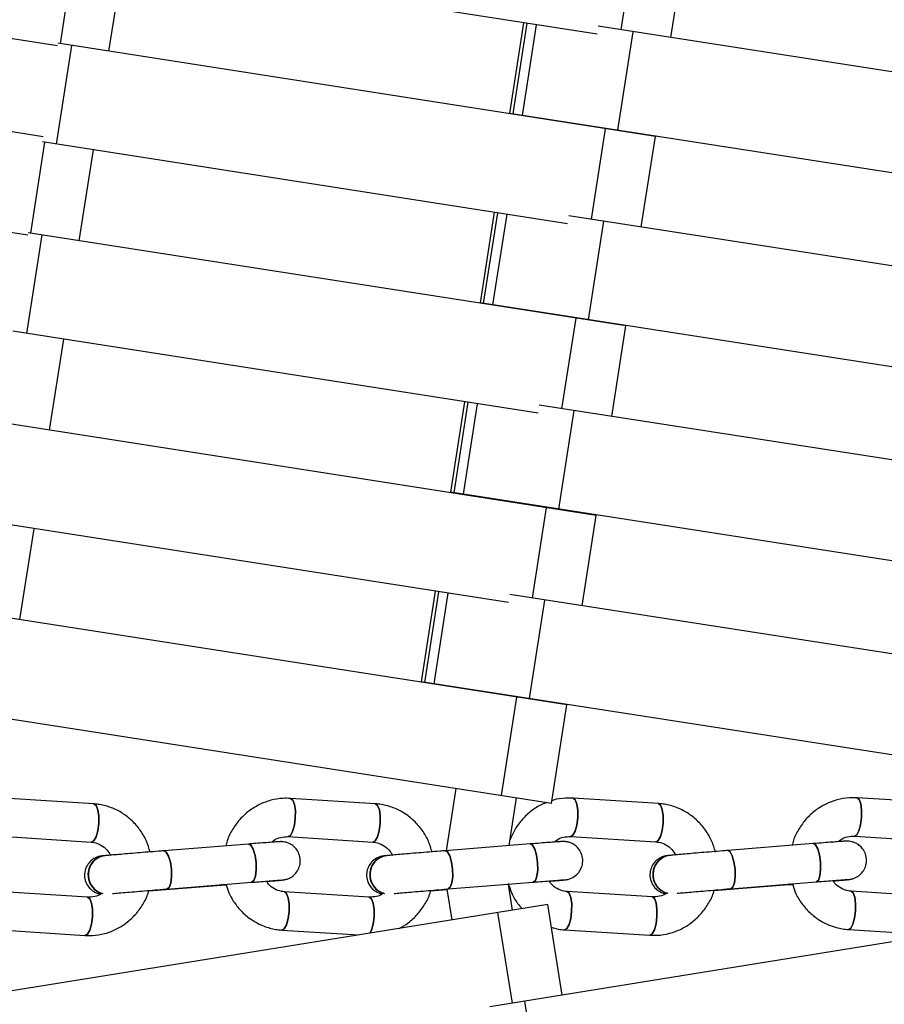
# Model space of a CAD drawing. Units: millimetres. Extents: x -6535 to 3853, y -4275 to 6189.
# Drawn here: x -472 to -359, y -19 to 109 of the extents above; entities that cross this region are included whole.
import ezdxf

# ---------------------------------------------------------------- set-up
doc = ezdxf.new("R2010")
doc.units = ezdxf.units.MM
doc.header["$PDSIZE"] = -1
doc.styles.get("Standard").update_dxf_attribs({"font": 'GOTHIC.TTF'})
doc.dimstyles.new('ISO-25', dxfattribs={"dimtxt": 2.5, "dimasz": 2.5, "dimexe": 1.25, "dimexo": 0.625, "dimtad": 1, "dimtxsty": 'Standard', "dimcen": 2.5, "dimadec": 0, "dimazin": 0, "dimtfac": 1, "dimtmove": 0, "dimatfit": 3, "dimfxl": 1, "dimarcsym": 0})

# ---------------------------------------------------------------- blocks, each defined once
blk = doc.blocks.new('*D1')
at = {"color": 0, "lineweight": -2}
for p, q in [((-1, 3175), (-6290.05, 3175)), ((-6289.05, 3171.7), (-6289.05, -483.34)), ((-6289.05, -4255.53), (-6289.05, -600.49)), ((1092.25, -4258.83), (-6290.05, -4258.83))]:
    blk.add_line(p, q, dxfattribs=at)
at = {"color": 0}
for points in [[(-6288.5, 3171.7), (-6289.6, 3171.7), (-6289.05, 3175)], [(-6289.6, -4255.53), (-6288.5, -4255.53), (-6289.05, -4258.83)]]:
    blk.add_solid(points, dxfattribs=at)
at = {"layer": 'Defpoints', "color": 0}
for p in [(0, 3175), (-6289.05, -4258.83), (1093.25, -4258.83)]:
    blk.add_point(p, dxfattribs=at)
at = {"color": 0, "insert": (-6289.05, -541.91), "char_height": 100, "attachment_point": 5}
blk.add_mtext('7433,83', dxfattribs=at)
blk = doc.blocks.new('*D2')
at = {"color": 0, "lineweight": -2}
for p, q in [((-3175, 1), (-3175, 6065.72)), ((3852.76, 1), (3852.76, 6065.72)), ((-3171.7, 6064.72), (3849.45, 6064.72)), ((3849.45, 6064.72), (-3171.7, 6064.72))]:
    blk.add_line(p, q, dxfattribs=at)
at = {"color": 0}
for points in [[(-3171.7, 6065.27), (-3171.7, 6064.17), (-3175, 6064.72)], [(3849.45, 6064.17), (3849.45, 6065.27), (3852.76, 6064.72)]]:
    blk.add_solid(points, dxfattribs=at)
at = {"layer": 'Defpoints', "color": 0}
for p in [(3852.76, 6064.72), (-3175, 0), (3852.76, 0)]:
    blk.add_point(p, dxfattribs=at)
at = {"color": 0, "insert": (338.88, 6123.29), "char_height": 100, "attachment_point": 5}
blk.add_mtext('7027,76', dxfattribs=at)

msp = doc.modelspace()

# ---------------------------------------------------------------- linework, layer by layer
at = {"color": 8, "linetype": 'Continuous', "lineweight": 25}
for p, q in [((-393.504, 108.088), (-391.663, 119.895)), ((-466.585, 106.273), (-464.731, 118.129)), ((-407.569, 97.119), (-405.732, 108.931)), ((-406.355, 96.93), (-404.519, 108.742)), ((-397.355, 83.387), (-395.514, 95.193)), ((-470.448, 81.573), (-468.594, 93.429)), ((-411.409, 72.415), (-409.573, 84.228)), ((-410.195, 72.227), (-408.359, 84.039)), ((-401.205, 58.685), (-399.365, 70.492)), ((-415.249, 47.712), (-413.413, 59.525)), ((-414.036, 47.523), (-412.199, 59.336)), ((-405.056, 33.983), (-403.216, 45.79)), ((-419.09, 23.009), (-417.253, 34.821)), ((-417.876, 22.82), (-416.04, 34.632)), ((-407.645, -18.801), (-409.543, -7.004))]:
    msp.add_line(p, q, dxfattribs=at)
at = {"color": 7, "linetype": 'Continuous', "lineweight": 25}
for p, q in [((-466.959, 105.992), (-549.78, 118.945)), ((-396.624, 107.511), (-465.048, 118.178)), ((-387.021, 107.08), (-385.18, 118.884)), ((-460.254, 105.286), (-458.399, 117.142)), ((-406.21, 109.006), (-408.046, 97.193)), ((-314.543, 95.813), (-396.463, 108.548)), ((-393.917, 94.996), (-391.92, 107.842)), ((-468.817, 94.137), (-552.195, 107.177)), ((-467.101, 93.196), (-465.099, 106.041)), ((-389.031, 94.183), (-466.907, 106.323)), ((-324.914, 84.27), (-408.046, 97.193)), ((-470.83, 81.294), (-554.503, 94.38)), ((-393.606, 94.896), (-393.598, 94.947)), ((-390.871, 82.379), (-389.031, 94.183)), ((-400.472, 82.809), (-468.92, 93.48)), ((-464.117, 80.586), (-462.262, 92.442)), ((-410.05, 84.302), (-411.886, 72.49)), ((-318.383, 71.11), (-400.311, 83.846)), ((-397.757, 70.293), (-395.76, 83.139)), ((-470.952, 68.495), (-468.95, 81.34)), ((-392.882, 69.481), (-470.779, 81.625)), ((-328.754, 59.566), (-411.886, 72.49)), ((-397.446, 70.193), (-397.438, 70.244)), ((-394.722, 57.677), (-392.882, 69.481)), ((-404.32, 58.107), (-472.792, 68.782)), ((-467.98, 55.886), (-466.125, 67.742)), ((-413.89, 59.599), (-415.727, 47.786)), ((-322.224, 46.407), (-404.158, 59.144)), ((-401.598, 45.59), (-399.601, 58.436)), ((-396.733, 44.779), (-474.65, 56.926)), ((-332.594, 34.863), (-415.727, 47.786)), ((-401.287, 45.489), (-401.279, 45.54)), ((-408.167, 33.405), (-476.663, 44.083)), ((-398.573, 32.976), (-396.733, 44.779)), ((-471.843, 31.187), (-469.988, 43.043)), ((-417.731, 34.896), (-419.567, 23.083)), ((-326.064, 21.704), (-408.006, 34.442)), ((-405.438, 20.887), (-403.441, 33.732)), ((-400.584, 20.078), (-478.522, 32.228)), ((-328.061, 8.858), (-419.567, 23.083)), ((-409.069, 8.244), (-407.067, 21.088)), ((-405.127, 20.786), (-405.119, 20.837)), ((-402.586, 7.233), (-480.535, 19.385)), ((-402.586, 7.233), (-400.584, 20.078)), ((-415.028, 9.173), (-416.289, 1.063)), ((-462.238, 7.166), (-473.248, 7.883)), ((-425.525, 7.17), (-436.592, 7.88)), ((-408.091, 1.719), (-407.124, 7.94)), ((-388.632, 7.2), (-399.753, 7.902)), ((-351.567, 7.254), (-362.739, 7.949)), ((-473.573, 2.894), (-462.563, 2.176)), ((-436.912, 2.89), (-425.845, 2.181)), ((-400.068, 2.912), (-388.947, 2.21)), ((-363.049, 2.958), (-351.877, 2.263)), ((-442.081, 1.921), (-453.111, 1.042)), ((-405.354, 1.938), (-416.438, 1.052)), ((-368.451, 1.98), (-379.587, 1.086)), ((-460.803, 0.404), (-460.836, 0.401)), ((-424.084, 0.409), (-424.115, 0.406)), ((-387.185, 0.438), (-387.215, 0.435)), ((-455.066, -4.179), (-445.632, -3.427)), ((-452.713, -3.942), (-441.684, -3.063)), ((-445.632, -3.427), (-444.973, -3.375)), ((-437.939, -2.789), (-437.907, -2.786)), ((-416.039, -3.933), (-404.955, -3.046)), ((-407.645, -6.698), (-408.192, -3.305)), ((-401.088, -2.768), (-401.057, -2.765)), ((-381.393, -4.15), (-371.658, -3.368)), ((-379.187, -3.898), (-368.051, -3.004)), ((-371.658, -3.368), (-371.15, -3.327)), ((-364.06, -2.721), (-364.031, -2.718)), ((-463.046, -5.007), (-474.057, -4.29)), ((-426.325, -5.003), (-437.392, -4.294)), ((-418.319, -4.177), (-416.183, -4.006)), ((-416.193, -3.945), (-415.544, -7.969)), ((-389.424, -4.974), (-400.545, -4.272)), ((-352.35, -4.921), (-363.523, -4.226)), ((-403.066, -5.962), (-480.86, -18.477)), ((-328.756, -6.075), (-410.602, -19.278)), ((-401.168, -17.756), (-403.066, -5.962)), ((-474.382, -9.279), (-463.371, -9.997)), ((-437.712, -9.283), (-427.704, -9.925)), ((-400.86, -9.262), (-389.739, -9.965)), ((-363.833, -9.216), (-352.66, -9.911)), ((-403.993, -31.38), (-406.063, -18.546))]:
    msp.add_line(p, q, dxfattribs=at)
at = {"color": 7, "linetype": 'Continuous', "lineweight": 25, "flags": 128}
for points in [[(-436.916, 2.891), (-436.599, 3.056), (-436.306, 3.576), (-436.08, 4.372), (-435.957, 5.322), (-435.955, 6.281), (-436.074, 7.104), (-436.296, 7.665), (-436.588, 7.88), (-436.592, 7.88)], [(-436.588, 7.88), (-436.296, 7.665), (-436.074, 7.104), (-435.955, 6.281), (-435.957, 5.322), (-436.08, 4.372), (-436.306, 3.576), (-436.599, 3.056), (-436.905, 2.89)], [(-400.073, 2.912), (-399.77, 3.078), (-399.488, 3.598), (-399.271, 4.393), (-399.151, 5.343), (-399.146, 6.303), (-399.258, 7.126), (-399.47, 7.687), (-399.748, 7.901), (-399.776, 7.902)], [(-399.748, 7.901), (-399.47, 7.687), (-399.258, 7.126), (-399.146, 6.303), (-399.151, 5.343), (-399.271, 4.393), (-399.488, 3.598), (-399.77, 3.078), (-400.062, 2.911)], [(-363.055, 2.959), (-362.765, 3.124), (-362.495, 3.644), (-362.286, 4.44), (-362.17, 5.39), (-362.163, 6.349), (-362.268, 7.172), (-362.469, 7.734), (-362.734, 7.948), (-362.761, 7.949)], [(-362.734, 7.948), (-362.469, 7.734), (-362.268, 7.172), (-362.163, 6.349), (-362.17, 5.39), (-362.286, 4.44), (-362.495, 3.644), (-362.765, 3.124), (-363.044, 2.958)], [(-462.566, 2.177), (-462.236, 2.342), (-461.931, 2.862), (-461.698, 3.658), (-461.571, 4.608), (-461.571, 5.567), (-461.697, 6.39), (-461.93, 6.951), (-462.235, 7.166), (-462.238, 7.166)], [(-462.235, 7.166), (-461.93, 6.951), (-461.697, 6.39), (-461.571, 5.567), (-461.571, 4.608), (-461.698, 3.658), (-461.931, 2.862), (-462.236, 2.342), (-462.563, 2.176)], [(-425.849, 2.181), (-425.533, 2.346), (-425.239, 2.866), (-425.014, 3.662), (-424.89, 4.612), (-424.888, 5.571), (-425.007, 6.394), (-425.229, 6.956), (-425.521, 7.17), (-425.525, 7.17)], [(-425.521, 7.17), (-425.229, 6.956), (-425.007, 6.394), (-424.888, 5.571), (-424.89, 4.612), (-425.014, 3.662), (-425.239, 2.866), (-425.533, 2.346), (-425.845, 2.181)], [(-388.952, 2.21), (-388.649, 2.375), (-388.367, 2.896), (-388.15, 3.691), (-388.03, 4.641), (-388.026, 5.601), (-388.138, 6.424), (-388.349, 6.985), (-388.627, 7.199), (-388.632, 7.2)], [(-388.627, 7.199), (-388.349, 6.985), (-388.138, 6.424), (-388.026, 5.601), (-388.03, 4.641), (-388.15, 3.691), (-388.367, 2.896), (-388.649, 2.375), (-388.947, 2.21)], [(-442.081, 1.921), (-441.759, 1.76), (-441.453, 1.244), (-441.212, 0.452), (-441.073, -0.496), (-441.057, -1.455), (-441.167, -2.28), (-441.386, -2.844), (-441.68, -3.063)], [(-441.073, -0.496), (-441.212, 0.452), (-441.453, 1.244), (-441.759, 1.76), (-442.081, 1.921)], [(-405.354, 1.938), (-405.046, 1.777), (-404.751, 1.261), (-404.517, 0.469), (-404.38, -0.479), (-404.361, -1.438), (-404.463, -2.263), (-404.67, -2.827), (-404.951, -3.046)], [(-404.38, -0.479), (-404.517, 0.469), (-404.751, 1.261), (-405.046, 1.777), (-405.354, 1.938)], [(-367.512, -0.438), (-367.647, 0.51), (-367.873, 1.302), (-368.157, 1.818), (-368.452, 1.98)], [(-368.451, 1.98), (-368.157, 1.818), (-367.873, 1.302), (-367.647, 0.51), (-367.512, -0.438), (-367.49, -1.397), (-367.584, -2.221), (-367.779, -2.786), (-368.047, -3.004)], [(-452.713, -3.942), (-452.71, -3.942), (-452.416, -3.723), (-452.197, -3.159), (-452.087, -2.334), (-452.103, -1.375), (-452.242, -0.427), (-452.483, 0.365), (-452.789, 0.881), (-453.114, 1.042), (-453.114, 1.042)], [(-453.112, 1.042), (-452.789, 0.881), (-452.483, 0.365), (-452.242, -0.427), (-452.103, -1.375), (-452.087, -2.334), (-452.197, -3.159), (-452.416, -3.723), (-452.71, -3.942)], [(-416.039, -3.933), (-416.035, -3.932), (-415.755, -3.714), (-415.547, -3.15), (-415.446, -2.325), (-415.464, -1.366), (-415.601, -0.418), (-415.835, 0.374), (-416.13, 0.89), (-416.442, 1.051), (-416.442, 1.051)], [(-416.44, 1.051), (-416.13, 0.89), (-415.835, 0.374), (-415.601, -0.418), (-415.464, -1.366), (-415.446, -2.325), (-415.547, -3.15), (-415.755, -3.714), (-416.035, -3.932)], [(-379.187, -3.898), (-379.182, -3.898), (-378.915, -3.68), (-378.72, -3.115), (-378.626, -2.291), (-378.648, -1.332), (-378.782, -0.384), (-379.009, 0.408), (-379.293, 0.924), (-379.592, 1.085), (-379.592, 1.085)], [(-379.589, 1.086), (-379.293, 0.924), (-379.009, 0.408), (-378.782, -0.384), (-378.648, -1.332), (-378.626, -2.291), (-378.72, -3.115), (-378.915, -3.68), (-379.182, -3.898)], [(-441.685, -3.063), (-441.68, -3.063), (-441.386, -2.844), (-441.167, -2.28), (-441.057, -1.455), (-441.073, -0.496)], [(-404.957, -3.046), (-404.951, -3.046), (-404.67, -2.827), (-404.463, -2.263), (-404.361, -1.438), (-404.38, -0.479)], [(-368.053, -3.004), (-368.047, -3.004), (-367.779, -2.786), (-367.584, -2.221), (-367.49, -1.397), (-367.512, -0.438)], [(-445.475, -3.365), (-445.629, -3.427), (-445.632, -3.427)], [(-445.632, -3.427), (-445.629, -3.427), (-445.475, -3.365)], [(-438.028, -2.794), (-437.935, -2.789), (-437.907, -2.786)], [(-401.058, -2.765), (-401.093, -2.768), (-401.351, -2.774)], [(-401.174, -2.773), (-401.093, -2.768), (-401.057, -2.765)], [(-371.485, -3.28), (-371.654, -3.368), (-371.658, -3.368)], [(-371.658, -3.368), (-371.654, -3.368), (-371.485, -3.28)], [(-364.032, -2.718), (-364.077, -2.722), (-364.347, -2.728)], [(-463.375, -9.997), (-463.045, -9.831), (-462.74, -9.311), (-462.506, -8.515), (-462.38, -7.566), (-462.379, -6.606), (-462.505, -5.783), (-462.738, -5.222), (-463.043, -5.008), (-463.056, -5.007)], [(-463.046, -5.007), (-463.043, -5.008), (-462.738, -5.222), (-462.505, -5.783), (-462.379, -6.606), (-462.38, -7.566), (-462.506, -8.515), (-462.74, -9.311), (-463.045, -9.831), (-463.371, -9.997)], [(-437.383, -4.294), (-437.096, -4.508), (-436.874, -5.069), (-436.755, -5.893), (-436.757, -6.852), (-436.881, -7.802), (-437.106, -8.597), (-437.4, -9.117), (-437.713, -9.283)], [(-436.757, -6.852), (-436.755, -5.893), (-436.874, -5.069), (-437.096, -4.508), (-437.388, -4.294), (-437.392, -4.294)], [(-426.229, -9.688), (-426.04, -9.307), (-425.814, -8.512), (-425.691, -7.562), (-425.689, -6.602), (-425.808, -5.779), (-426.03, -5.218), (-426.321, -5.004), (-426.335, -5.003)], [(-426.325, -5.003), (-426.321, -5.004), (-426.03, -5.218), (-425.808, -5.779), (-425.689, -6.602), (-425.691, -7.562), (-425.814, -8.512), (-426.04, -9.307), (-426.229, -9.688)], [(-400.537, -4.273), (-400.262, -4.487), (-400.05, -5.048), (-399.938, -5.871), (-399.943, -6.831), (-400.063, -7.781), (-400.28, -8.576), (-400.562, -9.096), (-400.86, -9.262)], [(-399.943, -6.831), (-399.938, -5.871), (-400.05, -5.048), (-400.262, -4.487), (-400.54, -4.273), (-400.545, -4.272)], [(-389.744, -9.964), (-389.441, -9.799), (-389.159, -9.278), (-388.942, -8.483), (-388.822, -7.533), (-388.818, -6.574), (-388.93, -5.75), (-389.141, -5.189), (-389.419, -4.975), (-389.432, -4.974)], [(-389.424, -4.974), (-389.419, -4.975), (-389.141, -5.189), (-388.93, -5.75), (-388.818, -6.574), (-388.822, -7.533), (-388.942, -8.483), (-389.159, -9.278), (-389.441, -9.799), (-389.739, -9.965)], [(-363.515, -4.227), (-363.252, -4.441), (-363.052, -5.002), (-362.947, -5.825), (-362.953, -6.785), (-363.07, -7.735), (-363.279, -8.53), (-363.549, -9.05), (-363.833, -9.216)], [(-362.953, -6.785), (-362.947, -5.825), (-363.052, -5.002), (-363.252, -4.441), (-363.517, -4.226), (-363.523, -4.226)], [(-437.712, -9.283), (-437.4, -9.117), (-437.106, -8.597), (-436.881, -7.802), (-436.757, -6.852)], [(-400.86, -9.262), (-400.562, -9.096), (-400.28, -8.576), (-400.063, -7.781), (-399.943, -6.831)], [(-363.833, -9.216), (-363.549, -9.05), (-363.279, -8.53), (-363.07, -7.735), (-362.953, -6.785)]]:
    msp.add_lwpolyline(points, dxfattribs=at)
at = {"color": 7, "linetype": 'Continuous', "lineweight": 25}
for radius in [637.5, 562.5]:
    msp.add_circle((0, 0), radius, dxfattribs=at)
for centre, radius, start, end in [((-460.475, -2.089), 2.516, 98.16637, 255.83118), ((-460.544, -2.014), 2.433, 96.88018, 186.18803), ((-460.443, -2.086), 2.516, 98.23911, 256.227), ((-460.512, -2.011), 2.433, 96.85614, 186.18848), ((-423.755, -2.083), 2.515, 98.16372, 256.04254), ((-423.819, -2.014), 2.437, 96.95984, 186.08601), ((-423.724, -2.08), 2.514, 98.21679, 256.44018), ((-423.788, -2.011), 2.437, 96.93464, 186.08645), ((-386.855, -2.052), 2.513, 98.20006, 256.24431), ((-386.914, -1.988), 2.442, 97.06961, 185.98885), ((-386.826, -2.049), 2.513, 98.22809, 256.64374), ((-386.885, -1.985), 2.442, 97.04327, 185.98927), ((-460.493, -2.128), 2.474, 183.43541, 256.01717), ((-460.462, -2.125), 2.473, 183.42685, 256.42976), ((-423.771, -2.118), 2.477, 183.57255, 256.19796), ((-423.74, -2.115), 2.476, 183.56475, 256.61037), ((-386.868, -2.083), 2.48, 183.70429, 256.37109), ((-386.839, -2.08), 2.479, 183.6972, 256.78331)]:
    msp.add_arc(centre, radius, start, end, dxfattribs=at)
for points, knots in [([(-436.592, 7.88), (-436.925, 7.889), (-437.785, 7.912), (-439.166, 7.675), (-440.661, 7.117), (-442.026, 6.271), (-443.217, 5.173), (-444.169, 3.855), (-444.789, 2.654), (-444.974, 1.879), (-445.032, 1.637)], [0, 0, 0, 0, 0.0888059, 0.229311, 0.3698602, 0.5105718, 0.6516386, 0.7931776, 0.9352243, 1, 1, 1, 1]), ([(-399.753, 7.902), (-400.086, 7.908), (-400.946, 7.923), (-401.897, 7.814), (-402.463, 7.595), (-402.534, 7.567)], [0, 0, 0, 0, 0.3556123, 0.9191374, 1, 1, 1, 1]), ([(-362.739, 7.949), (-363.074, 7.957), (-363.939, 7.979), (-365.327, 7.74), (-366.832, 7.181), (-368.205, 6.331), (-369.403, 5.231), (-370.358, 3.91), (-370.972, 2.73), (-371.152, 1.978), (-371.205, 1.759)], [0, 0, 0, 0, 0.0891567, 0.2306509, 0.3722089, 0.5139035, 0.6558918, 0.7982717, 0.9410763, 1, 1, 1, 1]), ([(-454.889, 0.899), (-455.029, 1.372), (-455.327, 2.371), (-456.133, 3.747), (-457.193, 4.988), (-458.471, 5.988), (-459.908, 6.707), (-461.191, 7.066), (-461.978, 7.141), (-462.238, 7.166)], [0, 0, 0, 0, 0.1408972, 0.2983356, 0.4554531, 0.6120523, 0.7680013, 0.9232803, 1, 1, 1, 1]), ([(-418.125, 0.854), (-418.272, 1.345), (-418.576, 2.363), (-419.394, 3.754), (-420.458, 4.994), (-421.74, 5.993), (-423.18, 6.711), (-424.47, 7.07), (-425.262, 7.145), (-425.525, 7.17)], [0, 0, 0, 0, 0.145463, 0.3018458, 0.4579273, 0.6135322, 0.7685473, 0.92296, 1, 1, 1, 1]), ([(-403.18, 7.325), (-403.392, 7.252), (-404.108, 7.004), (-405.201, 6.278), (-406.392, 5.19), (-407.353, 3.91), (-407.771, 2.945), (-407.973, 2.479)], [0, 0, 0, 0, 0.0969458, 0.3259367, 0.5554522, 0.7856663, 1, 1, 1, 1]), ([(-381.198, 0.882), (-381.346, 1.374), (-381.653, 2.394), (-382.475, 3.786), (-383.543, 5.024), (-384.829, 6.022), (-386.273, 6.74), (-387.569, 7.1), (-388.365, 7.175), (-388.632, 7.2)], [0, 0, 0, 0, 0.14594193, 0.30202891, 0.4578329, 0.6131985, 0.76802864, 0.92231657, 1, 1, 1, 1]), ([(-439.029, 2.159), (-438.929, 2.251), (-438.584, 2.565), (-437.847, 2.854), (-437.228, 2.878), (-436.912, 2.89)], [0, 0, 0, 0, 0.1667397, 0.573693, 1, 1, 1, 1]), ([(-402.198, 2.184), (-402.098, 2.275), (-401.75, 2.589), (-401.007, 2.876), (-400.384, 2.9), (-400.068, 2.912)], [0, 0, 0, 0, 0.167412, 0.5772557, 1, 1, 1, 1]), ([(-365.192, 2.233), (-365.09, 2.324), (-364.74, 2.638), (-363.993, 2.923), (-363.366, 2.946), (-363.049, 2.958)], [0, 0, 0, 0, 0.1679978, 0.5806756, 1, 1, 1, 1]), ([(-462.563, 2.176), (-462.442, 2.164), (-462.005, 2.119), (-461.286, 1.839), (-460.52, 1.259), (-460.19, 0.698), (-460.041, 0.445)], [0, 0, 0, 0, 0.1204715, 0.4346383, 0.7448851, 1, 1, 1, 1]), ([(-437.907, -2.786), (-437.831, -2.779), (-437.678, -2.765), (-437.584, -2.755), (-437.471, -2.741), (-437.375, -2.726), (-437.155, -2.682), (-436.755, -2.552), (-436.239, -2.246), (-435.748, -1.74), (-435.392, -1.048), (-435.258, -0.207), (-435.423, 0.627), (-435.812, 1.291), (-436.266, 1.731), (-436.723, 2.006), (-437.141, 2.157), (-437.477, 2.221), (-437.709, 2.237), (-437.824, 2.238), (-437.89, 2.237), (-437.964, 2.234), (-438.093, 2.227), (-438.385, 2.207), (-439.037, 2.159), (-439.949, 2.089), (-440.995, 2.008), (-441.752, 1.947), (-442.081, 1.921)], [0, 0, 0, 0, 0.0438666, 0.0893262, 0.1015567, 0.1097446, 0.1194068, 0.1472367, 0.1841734, 0.2277009, 0.273029, 0.3231141, 0.3790608, 0.4233086, 0.4605776, 0.492505, 0.5192735, 0.5405589, 0.5548199, 0.562207, 0.5692125, 0.5803799, 0.6074115, 0.6874628, 0.7675438, 0.8519991, 0.9358464, 1, 1, 1, 1]), ([(-425.845, 2.181), (-425.722, 2.168), (-425.281, 2.123), (-424.554, 1.843), (-423.781, 1.262), (-423.448, 0.701), (-423.297, 0.447)], [0, 0, 0, 0, 0.1205291, 0.433551, 0.7433669, 1, 1, 1, 1]), ([(-401.057, -2.765), (-400.981, -2.757), (-400.823, -2.741), (-400.749, -2.735), (-400.557, -2.705), (-400.341, -2.661), (-399.854, -2.502), (-399.272, -2.112), (-398.774, -1.467), (-398.498, -0.717), (-398.476, 0.125), (-398.727, 0.895), (-399.146, 1.477), (-399.606, 1.858), (-400.056, 2.088), (-400.45, 2.206), (-400.753, 2.249), (-400.936, 2.258), (-401.029, 2.258), (-401.104, 2.257), (-401.209, 2.253), (-401.397, 2.241), (-401.856, 2.21), (-402.658, 2.15), (-403.712, 2.068), (-404.654, 1.994), (-405.222, 1.949), (-405.354, 1.938)], [0, 0, 0, 0, 0.0442016, 0.092259, 0.1021351, 0.1124387, 0.1393294, 0.1936074, 0.2379552, 0.2856023, 0.3367615, 0.3883358, 0.4301475, 0.4658053, 0.4962284, 0.5214141, 0.5408304, 0.5519646, 0.5594651, 0.5689367, 0.5871511, 0.6371041, 0.7188691, 0.805497, 0.8901421, 0.9743905, 1, 1, 1, 1]), ([(-388.947, 2.21), (-388.823, 2.197), (-388.377, 2.152), (-387.643, 1.871), (-386.862, 1.29), (-386.526, 0.73), (-386.373, 0.475)], [0, 0, 0, 0, 0.1205845, 0.43253356, 0.74190465, 1, 1, 1, 1]), ([(-364.031, -2.718), (-363.959, -2.71), (-363.837, -2.698), (-363.724, -2.684), (-363.593, -2.666), (-363.345, -2.614), (-362.908, -2.47), (-362.366, -2.128), (-361.869, -1.559), (-361.549, -0.839), (-361.467, 0.001), (-361.673, 0.807), (-362.077, 1.433), (-362.535, 1.847), (-362.99, 2.101), (-363.397, 2.236), (-363.716, 2.29), (-363.917, 2.302), (-364.022, 2.304), (-364.107, 2.303), (-364.222, 2.298), (-364.427, 2.287), (-364.908, 2.254), (-365.729, 2.193), (-366.799, 2.111), (-367.749, 2.036), (-368.319, 1.99), (-368.451, 1.98)], [0, 0, 0, 0, 0.0445287, 0.0756748, 0.0949933, 0.1055624, 0.1322176, 0.1775105, 0.2220262, 0.2683795, 0.319409, 0.3737017, 0.4171443, 0.4539817, 0.4855008, 0.5118025, 0.5324367, 0.5449319, 0.5532899, 0.5635979, 0.5831957, 0.6349626, 0.7173161, 0.8045836, 0.8897179, 0.9744096, 1, 1, 1, 1]), ([(-460.836, 0.401), (-460.911, 0.394), (-461.065, 0.38), (-461.159, 0.37), (-461.272, 0.356), (-461.368, 0.341), (-461.588, 0.297), (-461.988, 0.167), (-462.503, -0.139), (-462.995, -0.645), (-463.351, -1.338), (-463.485, -2.178), (-463.319, -3.012), (-462.93, -3.676), (-462.477, -4.117), (-462.019, -4.389), (-461.642, -4.533), (-461.424, -4.569), (-461.351, -4.582)], [0, 0, 0, 0, 0.0823131, 0.1676155, 0.1905653, 0.2059296, 0.2240601, 0.2762813, 0.345591, 0.4272679, 0.5123234, 0.6063053, 0.7112861, 0.7943145, 0.8642477, 0.9241576, 0.9743872, 1, 1, 1, 1]), ([(-453.111, 1.042), (-453.341, 1.024), (-454.011, 0.97), (-455.179, 0.876), (-456.558, 0.764), (-457.861, 0.656), (-459.02, 0.559), (-459.973, 0.478), (-460.526, 0.43), (-460.748, 0.409), (-460.803, 0.404)], [0, 0, 0, 0, 0.0760693, 0.2215212, 0.367189, 0.5128731, 0.6586129, 0.8044905, 0.9507277, 1, 1, 1, 1]), ([(-424.115, 0.406), (-424.19, 0.398), (-424.348, 0.382), (-424.422, 0.376), (-424.615, 0.346), (-424.831, 0.302), (-425.318, 0.143), (-425.899, -0.247), (-426.398, -0.892), (-426.674, -1.642), (-426.695, -2.483), (-426.445, -3.254), (-426.026, -3.835), (-425.565, -4.218), (-425.117, -4.444), (-424.794, -4.549), (-424.635, -4.571), (-424.608, -4.575)], [0, 0, 0, 0, 0.0839493, 0.1752215, 0.1939785, 0.2135475, 0.264619, 0.3677057, 0.4519325, 0.5424256, 0.6395889, 0.7375404, 0.8169506, 0.8846731, 0.9424537, 0.9902872, 1, 1, 1, 1]), ([(-416.438, 1.052), (-416.669, 1.033), (-417.343, 0.979), (-418.513, 0.884), (-419.889, 0.771), (-421.185, 0.662), (-422.334, 0.565), (-423.273, 0.483), (-423.814, 0.434), (-424.03, 0.414), (-424.084, 0.409)], [0, 0, 0, 0, 0.076055, 0.22148, 0.3671205, 0.5127833, 0.6585206, 0.8044411, 0.9508466, 1, 1, 1, 1]), ([(-387.215, 0.435), (-387.287, 0.428), (-387.408, 0.415), (-387.521, 0.401), (-387.652, 0.383), (-387.9, 0.331), (-388.337, 0.187), (-388.879, -0.154), (-389.377, -0.724), (-389.696, -1.443), (-389.778, -2.284), (-389.572, -3.09), (-389.168, -3.716), (-388.71, -4.131), (-388.256, -4.381), (-387.909, -4.505), (-387.725, -4.533), (-387.679, -4.54)], [0, 0, 0, 0, 0.0855434, 0.1453776, 0.1824901, 0.2027943, 0.2540012, 0.3410127, 0.426531, 0.5155797, 0.6136117, 0.7179124, 0.8013694, 0.8721372, 0.932688, 0.9832158, 1, 1, 1, 1]), ([(-379.587, 1.086), (-379.819, 1.067), (-380.496, 1.013), (-381.668, 0.917), (-383.041, 0.803), (-384.331, 0.694), (-385.468, 0.596), (-386.394, 0.513), (-386.922, 0.464), (-387.133, 0.443), (-387.185, 0.438)], [0, 0, 0, 0, 0.0760387, 0.2214325, 0.3670424, 0.5126818, 0.6584166, 0.8043855, 0.9509832, 1, 1, 1, 1]), ([(-444.973, -3.375), (-444.866, -3.726), (-444.598, -4.604), (-443.841, -5.866), (-442.78, -7.107), (-441.497, -8.106), (-440.057, -8.824), (-438.767, -9.184), (-437.976, -9.258), (-437.712, -9.283)], [0, 0, 0, 0, 0.1090116, 0.2720651, 0.4348045, 0.5970469, 0.7586744, 0.9196737, 1, 1, 1, 1]), ([(-441.684, -3.063), (-441.46, -3.045), (-440.809, -2.993), (-439.827, -2.916), (-438.859, -2.842), (-438.165, -2.79), (-437.839, -2.767), (-437.72, -2.76), (-437.734, -2.761), (-437.735, -2.761)], [0, 0, 0, 0, 0.1066344, 0.31041216, 0.5143002, 0.71760247, 0.89642428, 0.99198922, 1, 1, 1, 1]), ([(-437.392, -4.294), (-437.515, -4.281), (-437.956, -4.236), (-438.679, -3.951), (-439.36, -3.469), (-439.627, -3.037), (-439.707, -2.907)], [0, 0, 0, 0, 0.1374371, 0.4943701, 0.8476473, 1, 1, 1, 1]), ([(-439.685, -2.941), (-439.379, -2.915), (-438.74, -2.861), (-438.217, -2.815), (-437.995, -2.795), (-437.939, -2.789)], [0, 0, 0, 0, 0.4077945, 0.8507523, 1, 1, 1, 1]), ([(-408.212, -3.181), (-408.086, -3.592), (-407.797, -4.527), (-407.162, -5.655), (-406.592, -6.276), (-406.39, -6.496)], [0, 0, 0, 0, 0.3355239, 0.7642676, 1, 1, 1, 1]), ([(-404.955, -3.046), (-404.73, -3.028), (-404.076, -2.976), (-403.086, -2.898), (-402.105, -2.823), (-401.396, -2.771), (-401.059, -2.747), (-400.928, -2.74), (-400.943, -2.741), (-400.945, -2.741)], [0, 0, 0, 0, 0.1061481, 0.3089787, 0.5118799, 0.7140992, 0.8913747, 0.9860875, 1, 1, 1, 1]), ([(-400.545, -4.272), (-400.669, -4.26), (-401.115, -4.215), (-401.845, -3.929), (-402.532, -3.447), (-402.802, -3.014), (-402.884, -2.883)], [0, 0, 0, 0, 0.137465, 0.4930835, 0.8457632, 1, 1, 1, 1]), ([(-402.856, -2.925), (-402.534, -2.897), (-401.884, -2.841), (-401.358, -2.793), (-401.142, -2.773), (-401.088, -2.768)], [0, 0, 0, 0, 0.4226733, 0.85489, 1, 1, 1, 1]), ([(-371.175, -3.255), (-371.061, -3.628), (-370.784, -4.526), (-370.011, -5.805), (-368.943, -7.043), (-367.653, -8.039), (-366.205, -8.757), (-364.903, -9.117), (-364.103, -9.191), (-363.833, -9.216)], [0, 0, 0, 0, 0.1145981, 0.2762085, 0.4375446, 0.5984644, 0.7588821, 0.9187958, 1, 1, 1, 1]), ([(-368.051, -3.004), (-367.825, -2.986), (-367.168, -2.933), (-366.17, -2.855), (-365.175, -2.779), (-364.451, -2.726), (-364.102, -2.702), (-363.958, -2.695), (-363.976, -2.696), (-363.979, -2.696)], [0, 0, 0, 0, 0.1055597, 0.307251, 0.5089781, 0.7099428, 0.8858934, 0.9798308, 1, 1, 1, 1]), ([(-363.523, -4.226), (-363.648, -4.213), (-364.099, -4.169), (-364.836, -3.883), (-365.529, -3.399), (-365.802, -2.967), (-365.885, -2.834)], [0, 0, 0, 0, 0.1374848, 0.4918536, 0.8439128, 1, 1, 1, 1]), ([(-365.851, -2.884), (-365.838, -2.883), (-365.448, -2.849), (-364.866, -2.797), (-364.322, -2.747), (-364.113, -2.726), (-364.06, -2.721)], [0, 0, 0, 0, 0.0139872, 0.4353402, 0.8585085, 1, 1, 1, 1]), ([(-463.371, -9.997), (-463.039, -10.006), (-462.181, -10.029), (-460.805, -9.793), (-459.314, -9.237), (-457.954, -8.391), (-456.766, -7.295), (-455.822, -5.976), (-455.245, -4.897), (-455.083, -4.249), (-455.053, -4.131)], [0, 0, 0, 0, 0.0919623, 0.2372188, 0.3825101, 0.527985, 0.6738636, 0.8202773, 0.9672636, 1, 1, 1, 1]), ([(-461.191, -4.488), (-461.21, -4.504), (-461.475, -4.735), (-462.119, -4.964), (-462.731, -4.992), (-463.046, -5.007)], [0, 0, 0, 0, 0.0355745, 0.5027541, 1, 1, 1, 1]), ([(-459.797, -4.526), (-459.664, -4.514), (-459.305, -4.483), (-458.437, -4.409), (-457.276, -4.313), (-455.962, -4.204), (-454.584, -4.092), (-453.487, -4.004), (-452.881, -3.955), (-452.713, -3.942)], [0, 0, 0, 0, 0.0977373, 0.2639871, 0.4315223, 0.5994196, 0.7674439, 0.9355079, 1, 1, 1, 1]), ([(-424.457, -4.485), (-424.476, -4.502), (-424.744, -4.734), (-425.394, -4.96), (-426.01, -4.989), (-426.325, -5.003)], [0, 0, 0, 0, 0.0362808, 0.5069486, 1, 1, 1, 1]), ([(-423.075, -4.52), (-422.95, -4.508), (-422.606, -4.477), (-421.761, -4.404), (-420.617, -4.307), (-419.313, -4.199), (-417.938, -4.086), (-416.831, -3.996), (-416.216, -3.947), (-416.039, -3.933)], [0, 0, 0, 0, 0.0950634, 0.2607647, 0.4282428, 0.5962166, 0.7643635, 0.9325665, 1, 1, 1, 1]), ([(-422.427, -9.076), (-422.022, -8.847), (-421.153, -8.353), (-420.021, -7.282), (-419.073, -5.967), (-418.502, -4.904), (-418.344, -4.276), (-418.319, -4.177)], [0, 0, 0, 0, 0.2140597, 0.4598442, 0.7064511, 0.9539429, 1, 1, 1, 1]), ([(-389.739, -9.965), (-389.405, -9.973), (-388.543, -9.995), (-387.158, -9.758), (-385.658, -9.199), (-384.289, -8.351), (-383.093, -7.252), (-382.146, -5.931), (-381.574, -4.871), (-381.417, -4.246), (-381.393, -4.15)], [0, 0, 0, 0, 0.0923163, 0.2386065, 0.3849528, 0.5314538, 0.6782903, 0.8255737, 0.97334, 1, 1, 1, 1]), ([(-387.51, -4.429), (-387.541, -4.456), (-387.822, -4.699), (-388.488, -4.933), (-389.109, -4.961), (-389.424, -4.974)], [0, 0, 0, 0, 0.0569908, 0.5211896, 1, 1, 1, 1]), ([(-386.173, -4.488), (-386.056, -4.477), (-385.729, -4.447), (-384.908, -4.375), (-383.782, -4.278), (-382.489, -4.169), (-381.119, -4.055), (-380.001, -3.964), (-379.373, -3.913), (-379.187, -3.898)], [0, 0, 0, 0, 0.0919313, 0.2569613, 0.4243535, 0.5923997, 0.7606729, 0.9290222, 1, 1, 1, 1]), ([(-402.59, -8.92), (-402.281, -9.017), (-401.717, -9.194), (-401.127, -9.241), (-400.86, -9.262)], [0, 0, 0, 0, 0.54579796, 1, 1, 1, 1])]:
    msp.add_open_spline(points, degree=3, knots=knots, dxfattribs=at)

# ---------------------------------------------------------------- dimensions: what is measured, and where the dimension line sits
dim = msp.add_linear_dim(base=(3852.756, 6064.719), p1=(-3175, 0), p2=(3852.756, 0), dimstyle='ISO-25', override={"dimtxt": 100, "dimasz": 3.302, "dimexe": 1, "dimexo": 1, "dimgap": 1.524, "dimtih": 1, "dimtoh": 1, "dimzin": 0, "dimadec": 2, "dimtzin": 0})
dim.commit()
dim.dimension.update_dxf_attribs({"geometry": '*D2', "text_midpoint": (338.878, 6123.293)})
dim = msp.add_linear_dim(base=(-6289.05, -4258.828), p1=(0, 3175), p2=(1093.249, -4258.828), angle=90, dimstyle='ISO-25', override={"dimtxt": 100, "dimasz": 3.302, "dimexe": 1, "dimexo": 1, "dimgap": 1.524, "dimtih": 1, "dimtoh": 1, "dimzin": 0, "dimadec": 2, "dimtzin": 0})
dim.commit()
dim.dimension.update_dxf_attribs({"geometry": '*D1', "text_midpoint": (-6289.05, -541.914)})

doc.saveas('drawing.dxf')
